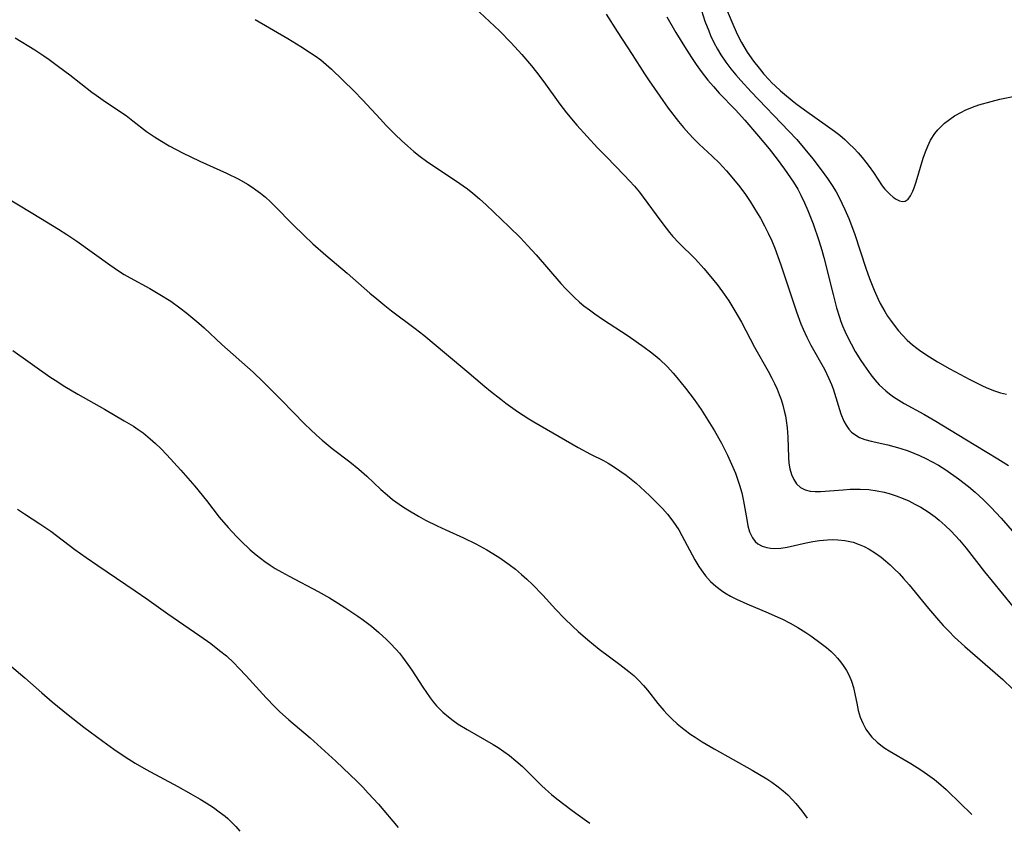
# Model space of a CAD drawing. Units: inches. Extents: x 2028052 to 2033478, y 237010 to 242412.
# Drawn here: x 2028326 to 2028434, y 237013 to 237102 of the extents above; entities that cross this region are included whole.
import ezdxf

# ---------------------------------------------------------------- set-up
doc = ezdxf.new("R2010")
doc.units = ezdxf.units.IN
doc.header["$MEASUREMENT"] = 0
doc.layers.add('c_36_T12S_R17E', color=146, linetype='Continuous')

msp = doc.modelspace()

# ---------------------------------------------------------------- linework, layer by layer
at = {"layer": 'c_36_T12S_R17E'}
for points, elevation in [([(2028375.59, 237103.26), (2028378.32, 237100.69), (2028379.62, 237099.37), (2028380.79, 237098.09), (2028381.84, 237096.85), (2028382.38, 237096.16), (2028383.19, 237095.08), (2028384.94, 237092.62), (2028385.68, 237091.67), (2028386.83, 237090.35), (2028389.11, 237087.86), (2028390.03, 237086.9), (2028392.06, 237084.82), (2028392.62, 237084.23), (2028393.16, 237083.62), (2028393.7, 237082.98), (2028394.12, 237082.43), (2028396.06, 237079.78), (2028396.65, 237079.01), (2028397.02, 237078.56), (2028397.39, 237078.12), (2028398.04, 237077.41), (2028399.85, 237075.6), (2028400.79, 237074.58), (2028401.73, 237073.45), (2028402.34, 237072.68), (2028403, 237071.78), (2028403.52, 237071.03), (2028403.86, 237070.49), (2028404.18, 237069.95), (2028404.9, 237068.68), (2028406.36, 237065.97), (2028407.84, 237063.32), (2028408.25, 237062.55), (2028408.53, 237061.98), (2028408.83, 237061.33), (2028409.06, 237060.76), (2028409.27, 237060.19), (2028409.46, 237059.58), (2028409.62, 237058.97), (2028409.74, 237058.43), (2028409.84, 237057.9), (2028409.94, 237057.09), (2028410.02, 237056.07), (2028410.07, 237053.85), (2028410.12, 237053.21), (2028410.23, 237052.58), (2028410.41, 237051.96), (2028410.65, 237051.43), (2028410.95, 237050.96), (2028411.38, 237050.55), (2028411.9, 237050.29), (2028412.47, 237050.15), (2028413.01, 237050.11), (2028413.59, 237050.11), (2028416.07, 237050.3), (2028416.85, 237050.35), (2028417.96, 237050.36), (2028418.9, 237050.31), (2028419.83, 237050.19), (2028420.6, 237050.03), (2028421.14, 237049.89), (2028421.91, 237049.64), (2028422.66, 237049.34), (2028423.31, 237049.06), (2028423.97, 237048.73), (2028424.62, 237048.37), (2028425.44, 237047.86), (2028426.2, 237047.32), (2028426.64, 237046.97), (2028427.3, 237046.38), (2028427.94, 237045.75), (2028428.85, 237044.77), (2028429.6, 237043.87), (2028431.61, 237041.29), (2028432.44, 237040.25), (2028434.71, 237037.46)], 1000), ([(2028351.5, 237101.92), (2028355.06, 237099.84), (2028356.5, 237098.98), (2028357.58, 237098.29), (2028358.07, 237097.95), (2028358.69, 237097.49), (2028359.28, 237097.01), (2028359.87, 237096.48), (2028362.35, 237094.08), (2028363.27, 237093.13), (2028365.24, 237090.98), (2028365.87, 237090.31), (2028366.91, 237089.26), (2028367.57, 237088.64), (2028368.25, 237088.03), (2028368.92, 237087.45), (2028369.6, 237086.9), (2028370.32, 237086.37), (2028370.99, 237085.91), (2028373.5, 237084.26), (2028374.81, 237083.34), (2028375.4, 237082.88), (2028376.15, 237082.26), (2028376.87, 237081.6), (2028379.4, 237079.17), (2028380.62, 237077.96), (2028381.46, 237077.08), (2028382.36, 237076.09), (2028385.05, 237072.95), (2028385.61, 237072.35), (2028386.08, 237071.87), (2028386.57, 237071.4), (2028387.12, 237070.91), (2028387.6, 237070.51), (2028388.2, 237070.05), (2028388.82, 237069.6), (2028389.65, 237069.04), (2028392.45, 237067.19), (2028394.22, 237065.97), (2028394.93, 237065.45), (2028395.61, 237064.9), (2028395.92, 237064.63), (2028396.79, 237063.79), (2028397.4, 237063.11), (2028397.81, 237062.64), (2028398.76, 237061.46), (2028399.72, 237060.19), (2028400.48, 237059.1), (2028401.23, 237057.94), (2028401.94, 237056.76), (2028402.71, 237055.4), (2028403.36, 237054.11), (2028403.83, 237053.09), (2028404.25, 237052.1), (2028404.49, 237051.46), (2028404.71, 237050.81), (2028404.95, 237049.94), (2028405.15, 237049.03), (2028405.49, 237047.04), (2028405.62, 237046.34), (2028405.8, 237045.67), (2028406.11, 237045), (2028406.42, 237044.6), (2028406.72, 237044.35), (2028407.17, 237044.1), (2028407.69, 237043.94), (2028408.09, 237043.87), (2028408.5, 237043.84), (2028409.25, 237043.89), (2028409.92, 237044), (2028412.03, 237044.48), (2028412.76, 237044.62), (2028413.49, 237044.73), (2028414.37, 237044.81), (2028414.93, 237044.82), (2028415.48, 237044.81), (2028416.28, 237044.72), (2028417.18, 237044.53), (2028417.85, 237044.3), (2028418.4, 237044.06), (2028418.93, 237043.78), (2028419.63, 237043.34), (2028420.25, 237042.89), (2028420.75, 237042.48), (2028421.24, 237042.05), (2028421.74, 237041.58), (2028422.22, 237041.09), (2028422.72, 237040.55), (2028423.34, 237039.84), (2028425.46, 237037.26), (2028426.55, 237035.96), (2028427.06, 237035.4), (2028427.68, 237034.75), (2028428.33, 237034.11), (2028429.44, 237033.1), (2028433.61, 237029.44), (2028434.69, 237028.44)], 1002), ([(2028390.06, 237102.53), (2028391.26, 237100.62), (2028392.91, 237098.09), (2028394.26, 237095.97), (2028394.77, 237095.19), (2028395.93, 237093.51), (2028396.87, 237092.2), (2028398, 237090.74), (2028398.55, 237090.06), (2028399.14, 237089.41), (2028399.64, 237088.88), (2028400.28, 237088.26), (2028401.68, 237086.93), (2028402.45, 237086.18), (2028403.26, 237085.33), (2028403.87, 237084.63), (2028404.74, 237083.55), (2028405.34, 237082.72), (2028405.87, 237081.95), (2028406.69, 237080.64), (2028406.99, 237080.12), (2028407.45, 237079.27), (2028407.86, 237078.46), (2028408.23, 237077.63), (2028408.57, 237076.81), (2028408.91, 237075.9), (2028409.23, 237074.98), (2028410.97, 237069.82), (2028411.45, 237068.53), (2028411.7, 237067.92), (2028412.11, 237067.05), (2028412.55, 237066.19), (2028414.03, 237063.52), (2028414.52, 237062.52), (2028414.79, 237061.87), (2028414.98, 237061.37), (2028415.84, 237058.64), (2028416.16, 237057.83), (2028416.41, 237057.37), (2028416.7, 237056.95), (2028417.01, 237056.63), (2028417.35, 237056.35), (2028417.88, 237056.05), (2028418.46, 237055.82), (2028419.15, 237055.63), (2028420.99, 237055.21), (2028422.31, 237054.86), (2028423.24, 237054.56), (2028423.85, 237054.33), (2028424.46, 237054.07), (2028425.17, 237053.74), (2028425.87, 237053.37), (2028426.54, 237052.98), (2028427.35, 237052.47), (2028428.75, 237051.48), (2028429.86, 237050.64), (2028430.6, 237050.03), (2028431.47, 237049.24), (2028432.32, 237048.39), (2028433.43, 237047.18), (2028434.89, 237045.5)], 998), ([(2028396.7, 237102.21), (2028397.71, 237100.5), (2028398.64, 237098.97), (2028399.41, 237097.78), (2028399.95, 237096.99), (2028400.5, 237096.21), (2028401.23, 237095.28), (2028401.83, 237094.57), (2028402.48, 237093.86), (2028404.25, 237092.01), (2028405.28, 237090.89), (2028406.8, 237089.13), (2028407.95, 237087.74), (2028408.84, 237086.59), (2028409.64, 237085.51), (2028410.61, 237084.09), (2028411.1, 237083.29), (2028411.45, 237082.65), (2028411.85, 237081.82), (2028412.21, 237080.96), (2028412.79, 237079.48), (2028413.42, 237077.67), (2028413.75, 237076.6), (2028413.97, 237075.79), (2028414.98, 237071.73), (2028415.36, 237070.27), (2028415.67, 237069.25), (2028415.83, 237068.76), (2028416.02, 237068.28), (2028416.26, 237067.71), (2028416.52, 237067.15), (2028416.95, 237066.31), (2028417.42, 237065.48), (2028418.03, 237064.49), (2028418.36, 237064), (2028419.13, 237062.92), (2028419.58, 237062.35), (2028420.05, 237061.82), (2028420.4, 237061.47), (2028420.77, 237061.14), (2028421.19, 237060.81), (2028421.63, 237060.49), (2028422.21, 237060.13), (2028422.8, 237059.78), (2028424.93, 237058.61), (2028426.26, 237057.84), (2028429.44, 237055.87), (2028433.06, 237053.7), (2028434.24, 237052.96)], 996), ([(2028325.11, 237099.93), (2028327.27, 237098.61), (2028328.27, 237097.95), (2028328.84, 237097.55), (2028329.89, 237096.78), (2028331.12, 237095.86), (2028333.56, 237093.97), (2028334.02, 237093.63), (2028335.06, 237092.91), (2028337.3, 237091.38), (2028338.06, 237090.82), (2028339.55, 237089.64), (2028340.42, 237089.04), (2028341, 237088.67), (2028342.05, 237088.06), (2028343.52, 237087.29), (2028345.42, 237086.38), (2028348.35, 237085.07), (2028349.69, 237084.4), (2028350.63, 237083.87), (2028351.17, 237083.52), (2028351.57, 237083.24), (2028352.06, 237082.87), (2028352.62, 237082.41), (2028353.16, 237081.92), (2028353.63, 237081.46), (2028355.68, 237079.37), (2028356.83, 237078.24), (2028357.84, 237077.3), (2028359.26, 237076.04), (2028361.59, 237074.07), (2028364.1, 237071.87), (2028364.84, 237071.25), (2028365.74, 237070.52), (2028366.48, 237069.96), (2028369.07, 237068.02), (2028370.02, 237067.26), (2028372.49, 237065.19), (2028374.73, 237063.33), (2028376.71, 237061.64), (2028377.35, 237061.11), (2028378.46, 237060.24), (2028379.04, 237059.8), (2028380.3, 237058.9), (2028381.54, 237058.08), (2028382.09, 237057.74), (2028386.99, 237054.94), (2028388.34, 237054.22), (2028389.75, 237053.5), (2028390.26, 237053.22), (2028390.87, 237052.85), (2028391.56, 237052.39), (2028392.23, 237051.9), (2028392.79, 237051.46), (2028393.34, 237051.01), (2028394.31, 237050.14), (2028394.84, 237049.64), (2028395.81, 237048.68), (2028396.24, 237048.22), (2028396.78, 237047.6), (2028397.37, 237046.85), (2028397.7, 237046.38), (2028398.02, 237045.89), (2028398.37, 237045.28), (2028399.79, 237042.61), (2028400.21, 237041.88), (2028400.47, 237041.49), (2028400.95, 237040.83), (2028401.5, 237040.23), (2028402.09, 237039.7), (2028402.73, 237039.22), (2028403.1, 237038.97), (2028403.72, 237038.61), (2028404.37, 237038.27), (2028405.49, 237037.75), (2028407.86, 237036.78), (2028408.89, 237036.32), (2028409.43, 237036.07), (2028410.28, 237035.63), (2028411.11, 237035.17), (2028411.98, 237034.62), (2028412.53, 237034.24), (2028413.67, 237033.42), (2028414.24, 237032.98), (2028414.75, 237032.53), (2028415.12, 237032.17), (2028415.47, 237031.8), (2028415.79, 237031.41), (2028416.08, 237031.01), (2028416.44, 237030.45), (2028416.75, 237029.88), (2028417, 237029.27), (2028417.23, 237028.57), (2028417.42, 237027.71), (2028417.58, 237026.85), (2028417.74, 237026.07), (2028417.96, 237025.32), (2028418.23, 237024.65), (2028418.56, 237024.01), (2028418.75, 237023.73), (2028419.25, 237023.11), (2028419.83, 237022.56), (2028420.23, 237022.24), (2028420.65, 237021.93), (2028421.12, 237021.63), (2028423.51, 237020.22), (2028424.63, 237019.53), (2028425.34, 237019.04), (2028426.1, 237018.47), (2028426.54, 237018.11), (2028427.39, 237017.36), (2028429.03, 237015.76), (2028430.04, 237014.81), (2028430.22, 237014.65)], 1004), ([(2028321.98, 237083.68), (2028325.66, 237081.46), (2028327.92, 237080.13), (2028329.9, 237078.91), (2028330.81, 237078.32), (2028331.9, 237077.58), (2028335.51, 237074.99), (2028336.46, 237074.34), (2028337.11, 237073.94), (2028337.77, 237073.56), (2028339.91, 237072.4), (2028341.03, 237071.75), (2028342.22, 237070.99), (2028343.23, 237070.27), (2028343.97, 237069.7), (2028344.65, 237069.15), (2028345.31, 237068.58), (2028345.89, 237068.06), (2028347.83, 237066.24), (2028351.25, 237063.22), (2028352.36, 237062.14), (2028354.37, 237060.14), (2028356.95, 237057.5), (2028357.56, 237056.91), (2028358.24, 237056.28), (2028358.84, 237055.75), (2028359.96, 237054.83), (2028361.88, 237053.37), (2028362.88, 237052.57), (2028363.75, 237051.78), (2028365.3, 237050.32), (2028365.98, 237049.73), (2028366.59, 237049.24), (2028367.68, 237048.47), (2028368.25, 237048.1), (2028369.42, 237047.39), (2028370.19, 237046.97), (2028371.48, 237046.32), (2028372.45, 237045.88), (2028374.36, 237045.03), (2028375.72, 237044.37), (2028376.94, 237043.7), (2028377.61, 237043.3), (2028378.35, 237042.83), (2028379.4, 237042.1), (2028380.09, 237041.56), (2028380.76, 237041), (2028381.32, 237040.49), (2028381.94, 237039.9), (2028383.09, 237038.73), (2028384.53, 237037.16), (2028385.45, 237036.2), (2028386.38, 237035.28), (2028386.97, 237034.74), (2028388.04, 237033.8), (2028389.28, 237032.8), (2028391.54, 237031.11), (2028392.54, 237030.33), (2028393.07, 237029.88), (2028393.6, 237029.37), (2028394.14, 237028.8), (2028394.58, 237028.28), (2028395.71, 237026.84), (2028396.38, 237026.05), (2028396.71, 237025.7), (2028397.27, 237025.14), (2028397.86, 237024.6), (2028398.59, 237023.99), (2028399.36, 237023.42), (2028399.82, 237023.11), (2028400.6, 237022.62), (2028401.9, 237021.86), (2028406.08, 237019.5), (2028407.69, 237018.55), (2028408.24, 237018.19), (2028408.96, 237017.68), (2028409.49, 237017.24), (2028410.01, 237016.78), (2028410.52, 237016.25), (2028410.89, 237015.84), (2028411.56, 237015.02), (2028412.14, 237014.23)], 1006), ([(2028359.65, 237038.42), (2028360.54, 237037.89), (2028361.34, 237037.38), (2028362.76, 237036.42), (2028363.39, 237035.97), (2028364.26, 237035.31), (2028365.08, 237034.63), (2028365.91, 237033.86), (2028366.31, 237033.46), (2028366.97, 237032.76), (2028367.33, 237032.34), (2028367.68, 237031.91), (2028368.27, 237031.11), (2028368.69, 237030.49), (2028369.9, 237028.6), (2028370.7, 237027.46), (2028371.04, 237027.01), (2028371.4, 237026.58), (2028371.74, 237026.22), (2028372.11, 237025.86), (2028372.72, 237025.34), (2028373.25, 237024.95), (2028373.8, 237024.57), (2028374.79, 237023.95), (2028377.63, 237022.32), (2028378.17, 237021.99), (2028378.81, 237021.56), (2028379.42, 237021.11), (2028380.14, 237020.53), (2028380.84, 237019.91), (2028382.94, 237017.82), (2028383.38, 237017.41), (2028384.04, 237016.82), (2028384.61, 237016.35), (2028386.3, 237015.07), (2028387.87, 237013.93), (2028388.25, 237013.68)], 1008), ([(2028324.5, 237031.06), (2028326.17, 237029.63), (2028328.05, 237027.99), (2028329.2, 237027.01), (2028330.96, 237025.57), (2028332.66, 237024.23), (2028334.74, 237022.67), (2028335.95, 237021.81), (2028337.2, 237020.97), (2028338.3, 237020.28), (2028339.53, 237019.56), (2028343, 237017.72), (2028344.43, 237016.91), (2028345.45, 237016.32), (2028346.12, 237015.91), (2028346.9, 237015.4), (2028347.55, 237014.94), (2028348.18, 237014.44), (2028348.47, 237014.19), (2028348.78, 237013.9), (2028349.36, 237013.31), (2028349.82, 237012.79)], 1012)]:
    msp.add_lwpolyline(points, dxfattribs=dict(at, elevation=elevation))
for points in [[(2028400.53, 237102.91, 994), (2028400.9, 237101.77, 994), (2028401.31, 237100.69, 994), (2028401.52, 237100.19, 994), (2028401.89, 237099.41, 994), (2028402.29, 237098.66, 994), (2028402.66, 237098.05, 994), (2028403.19, 237097.26, 994), (2028403.76, 237096.5, 994), (2028404.29, 237095.85, 994), (2028404.84, 237095.22, 994), (2028405.98, 237093.98, 994), (2028410.11, 237089.69, 994), (2028410.98, 237088.74, 994), (2028411.88, 237087.69, 994), (2028412.75, 237086.64, 994), (2028413.67, 237085.44, 994), (2028414.35, 237084.49, 994), (2028414.88, 237083.7, 994), (2028415.3, 237083, 994), (2028415.64, 237082.39, 994), (2028415.95, 237081.77, 994), (2028416.28, 237081.08, 994), (2028416.69, 237080.09, 994), (2028417.11, 237079.01, 994), (2028417.35, 237078.33, 994), (2028418.58, 237074.63, 994), (2028418.97, 237073.51, 994), (2028419.48, 237072.2, 994), (2028419.93, 237071.21, 994), (2028420.15, 237070.75, 994), (2028420.65, 237069.86, 994), (2028420.95, 237069.37, 994), (2028421.27, 237068.91, 994), (2028421.79, 237068.22, 994), (2028422.18, 237067.74, 994), (2028422.59, 237067.28, 994), (2028423.13, 237066.73, 994), (2028423.7, 237066.22, 994), (2028424.16, 237065.85, 994), (2028424.63, 237065.5, 994), (2028425.57, 237064.88, 994), (2028426.44, 237064.36, 994), (2028427.82, 237063.58, 994), (2028430, 237062.41, 994), (2028431.31, 237061.74, 994), (2028431.88, 237061.48, 994), (2028432.72, 237061.15, 994), (2028433.37, 237060.95, 994), (2028434.01, 237060.8, 994)], [(2028403.35, 237102.88, 992), (2028404.07, 237101.16, 992), (2028404.49, 237100.26, 992), (2028404.92, 237099.42, 992), (2028405.54, 237098.36, 992), (2028406.24, 237097.36, 992), (2028406.84, 237096.6, 992), (2028407.37, 237095.95, 992), (2028407.93, 237095.33, 992), (2028408.26, 237094.99, 992), (2028408.6, 237094.66, 992), (2028409.21, 237094.1, 992), (2028409.85, 237093.56, 992), (2028410.89, 237092.72, 992), (2028411.83, 237092.01, 992), (2028414.37, 237090.24, 992), (2028415.14, 237089.68, 992), (2028415.72, 237089.22, 992), (2028416.27, 237088.74, 992), (2028416.75, 237088.3, 992), (2028417.26, 237087.79, 992), (2028417.73, 237087.28, 992), (2028418.18, 237086.77, 992), (2028418.58, 237086.28, 992), (2028418.95, 237085.78, 992), (2028419.41, 237085.13, 992), (2028420.38, 237083.68, 992), (2028420.66, 237083.32, 992), (2028420.91, 237083.03, 992), (2028421.24, 237082.7, 992), (2028421.59, 237082.42, 992), (2028421.9, 237082.21, 992), (2028422.26, 237082.03, 992), (2028422.59, 237081.94, 992), (2028422.89, 237081.97, 992), (2028423.21, 237082.19, 992), (2028423.49, 237082.58, 992), (2028423.74, 237083.09, 992), (2028423.88, 237083.44, 992), (2028424.11, 237084.11, 992), (2028424.88, 237086.69, 992), (2028425.12, 237087.39, 992), (2028425.38, 237088.04, 992), (2028425.68, 237088.67, 992), (2028426.17, 237089.42, 992), (2028426.49, 237089.82, 992), (2028426.84, 237090.2, 992), (2028427.21, 237090.54, 992), (2028427.61, 237090.86, 992), (2028428.32, 237091.35, 992), (2028429.08, 237091.77, 992), (2028429.49, 237091.97, 992), (2028430.29, 237092.3, 992), (2028431, 237092.55, 992), (2028432.33, 237092.94, 992), (2028433.28, 237093.17, 992), (2028434.75, 237093.49, 992)], [(2028324.85, 237065.58, 1008), (2028328.92, 237062.71, 1008), (2028329.5, 237062.32, 1008), (2028330.57, 237061.62, 1008), (2028331.99, 237060.79, 1008), (2028334.93, 237059.14, 1008), (2028337.09, 237057.88, 1008), (2028338.11, 237057.26, 1008), (2028338.65, 237056.91, 1008), (2028339.17, 237056.54, 1008), (2028339.97, 237055.9, 1008), (2028340.55, 237055.38, 1008), (2028341.11, 237054.84, 1008), (2028341.78, 237054.14, 1008), (2028343.32, 237052.44, 1008), (2028344.85, 237050.68, 1008), (2028346.14, 237049.1, 1008), (2028347.55, 237047.29, 1008), (2028348.52, 237046.14, 1008), (2028349.42, 237045.17, 1008), (2028349.91, 237044.68, 1008), (2028350.94, 237043.71, 1008), (2028351.58, 237043.16, 1008), (2028352.06, 237042.77, 1008), (2028352.56, 237042.4, 1008), (2028353.12, 237042.02, 1008), (2028353.69, 237041.66, 1008), (2028354.43, 237041.23, 1008), (2028355.23, 237040.79, 1008), (2028358.41, 237039.12, 1008), (2028359.65, 237038.42, 1008)], [(2028325.37, 237048.17, 1010), (2028326.15, 237047.64, 1010), (2028327.85, 237046.54, 1010), (2028329.05, 237045.73, 1010), (2028331.69, 237043.74, 1010), (2028332.94, 237042.85, 1010), (2028334.2, 237041.98, 1010), (2028338.32, 237039.21, 1010), (2028339.59, 237038.32, 1010), (2028341.91, 237036.67, 1010), (2028345.4, 237034.26, 1010), (2028346.6, 237033.4, 1010), (2028347.58, 237032.66, 1010), (2028348.33, 237032.04, 1010), (2028349.14, 237031.3, 1010), (2028349.71, 237030.72, 1010), (2028350.51, 237029.86, 1010), (2028352.68, 237027.45, 1010), (2028353.64, 237026.44, 1010), (2028354.17, 237025.93, 1010), (2028355.17, 237025.04, 1010), (2028357.52, 237023.04, 1010), (2028360.35, 237020.48, 1010), (2028362.69, 237018.24, 1010), (2028363.3, 237017.63, 1010), (2028363.92, 237016.99, 1010), (2028365.02, 237015.75, 1010), (2028367.21, 237013.19, 1010)]]:
    msp.add_polyline3d(points, dxfattribs=at)

doc.saveas('drawing.dxf')
